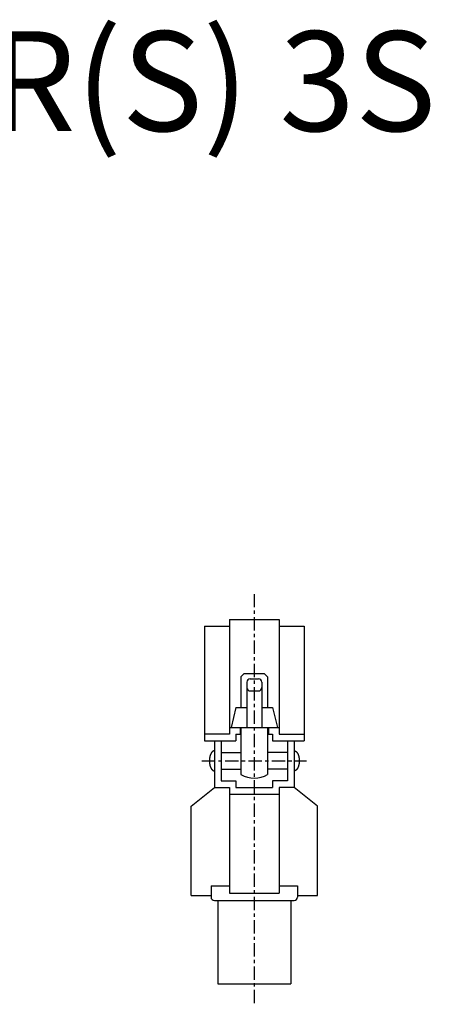
# Model space of a CAD drawing. Extents: x -110 to 195, y -73 to 223.
# Drawn here: x 71 to 195, y -73 to 223 of the extents above; entities that cross this region are included whole.
import ezdxf
from ezdxf.enums import TextEntityAlignment as Align

# ---------------------------------------------------------------- set-up
doc = ezdxf.new("R2010")
doc.units = 0
doc.linetypes.add('CENTER', pattern=[7, 4, -1, 1, -1])
doc.layers.get('0').update_dxf_attribs({"linetype": 'CONTINUOUS'})
doc.styles.get("Standard").update_dxf_attribs({"font": 'romans.shx', "width": 0.7, "bigfont": 'bigfont.shx'})

msp = doc.modelspace()

# ---------------------------------------------------------------- linework, layer by layer
at = {"linetype": 'CENTER'}
for p, q in [((141.84, 50.13), (141.84, -73.2)), ((126.12, 0), (157.56, 0))]:
    msp.add_line(p, q, dxfattribs=at)
for p, q in [((134.34, 42.5), (149.34, 42.5)), ((134.34, 42.5), (134.34, 8)), ((149.34, 42.5), (149.34, 8)), ((126.84, 40.5), (126.84, 6)), ((126.84, 40.5), (134.34, 40.5)), ((149.34, 40.5), (156.84, 40.5)), ((156.84, 40.5), (156.84, 6)), ((138.84, 26.23), (137.84, 25.23)), ((137.84, 25.23), (137.84, 16)), ((138.84, 26.23), (144.84, 26.23)), ((140.59, 24.66), (143.09, 24.66)), ((144.84, 26.23), (145.84, 25.23)), ((145.84, 25.23), (145.84, 16)), ((139.59, 23.66), (139.59, 10)), ((140.59, 21), (143.09, 21)), ((144.09, 23.66), (144.09, 10)), ((136.34, 16), (134.84, 10)), ((136.34, 16), (139.59, 16)), ((144.09, 16), (147.34, 16)), ((147.34, 16), (148.84, 10)), ((134.34, 10), (149.34, 10)), ((137.59, 10), (137.59, 8)), ((137.84, 10), (137.84, -4.12)), ((145.84, 10), (145.84, -4.12)), ((146.09, 10), (146.09, 8)), ((134.34, 8), (126.84, 8)), ((126.84, 6), (136.34, 6)), ((129.84, 6), (129.84, -8)), ((131.84, 6), (131.84, -6)), ((136.34, 8), (136.34, 6)), ((136.34, 8), (137.59, 8)), ((146.09, 8), (147.34, 8)), ((147.34, 8), (147.34, 6)), ((147.34, 6), (156.84, 6)), ((149.34, 8), (156.84, 8)), ((151.84, 6), (151.84, -6)), ((153.84, 6), (153.84, -8)), ((131.84, 2.5), (137.84, 2.5)), ((151.84, 2.5), (145.84, 2.5)), ((131.84, -2.5), (137.84, -2.5)), ((151.84, -2.5), (145.84, -2.5)), ((122.84, -13.65), (129.84, -8)), ((129.84, -8), (134.34, -8)), ((131.84, -6), (136.34, -6)), ((134.34, -8), (134.34, -39.76)), ((136.34, -6), (136.34, -8)), ((136.34, -8), (147.34, -8)), ((151.84, -6), (147.34, -6)), ((147.34, -6), (147.34, -8)), ((149.34, -8), (149.34, -39.76)), ((153.84, -8), (149.34, -8)), ((160.84, -13.65), (153.84, -8)), ((134.34, -10), (149.34, -10)), ((122.84, -40.5), (122.84, -13.65)), ((160.84, -40.5), (160.84, -13.65)), ((128.84, -37.62), (128.84, -41)), ((128.84, -37.62), (134.34, -37.62)), ((149.34, -37.62), (154.84, -37.62)), ((154.84, -37.62), (154.84, -41)), ((122.84, -40.5), (128.84, -40.5)), ((134.34, -39.76), (149.34, -39.76)), ((154.84, -40.5), (160.84, -40.5)), ((129.84, -42), (153.84, -42)), ((130.84, -42), (130.84, -67)), ((152.84, -42), (152.84, -67)), ((130.84, -67), (152.84, -67))]:
    msp.add_line(p, q)
for points in [[(129.84, 3, 0), (129.81, 3, 0), (129.77, 3, 0), (129.73, 2.99, 0), (129.69, 2.99, 0), (129.66, 2.98, 0), (129.62, 2.97, 0), (129.59, 2.96, 0), (129.55, 2.94, 0), (129.51, 2.93, 0), (129.48, 2.91, 0), (129.44, 2.89, 0), (129.41, 2.87, 0), (129.37, 2.85, 0), (129.34, 2.82, 0), (129.3, 2.8, 0), (129.27, 2.77, 0), (129.23, 2.74, 0), (129.2, 2.71, 0), (129.17, 2.68, 0), (129.13, 2.65, 0), (129.1, 2.61, 0), (129.07, 2.57, 0), (129.04, 2.53, 0), (129.01, 2.49, 0), (128.98, 2.45, 0), (128.95, 2.41, 0), (128.92, 2.37, 0), (128.89, 2.32, 0), (128.86, 2.27, 0), (128.83, 2.22, 0), (128.81, 2.17, 0), (128.78, 2.12, 0), (128.75, 2.07, 0), (128.73, 2.01, 0), (128.71, 1.96, 0), (128.68, 1.9, 0), (128.66, 1.85, 0), (128.64, 1.79, 0), (128.62, 1.73, 0), (128.59, 1.67, 0), (128.57, 1.6, 0), (128.56, 1.54, 0), (128.54, 1.48, 0), (128.52, 1.41, 0), (128.5, 1.35, 0), (128.49, 1.28, 0), (128.47, 1.22, 0), (128.46, 1.15, 0), (128.44, 1.08, 0), (128.43, 1.01, 0), (128.42, 0.94, 0), (128.41, 0.87, 0), (128.4, 0.8, 0), (128.39, 0.73, 0), (128.38, 0.66, 0), (128.37, 0.59, 0), (128.36, 0.51, 0), (128.36, 0.44, 0), (128.35, 0.37, 0), (128.35, 0.29, 0), (128.34, 0.22, 0), (128.34, 0.15, 0), (128.34, 0.07, 0), (128.34, 0, 0), (128.34, -0.07, 0), (128.34, -0.15, 0), (128.34, -0.22, 0), (128.35, -0.29, 0), (128.35, -0.37, 0), (128.36, -0.44, 0), (128.36, -0.51, 0), (128.37, -0.59, 0), (128.38, -0.66, 0), (128.39, -0.73, 0), (128.4, -0.8, 0), (128.41, -0.87, 0), (128.42, -0.94, 0), (128.43, -1.01, 0), (128.44, -1.08, 0), (128.46, -1.15, 0), (128.47, -1.22, 0), (128.49, -1.28, 0), (128.5, -1.35, 0), (128.52, -1.41, 0), (128.54, -1.48, 0), (128.56, -1.54, 0), (128.57, -1.6, 0), (128.59, -1.67, 0), (128.62, -1.73, 0), (128.64, -1.79, 0), (128.66, -1.85, 0), (128.68, -1.9, 0), (128.71, -1.96, 0), (128.73, -2.01, 0), (128.75, -2.07, 0), (128.78, -2.12, 0), (128.81, -2.17, 0), (128.83, -2.22, 0), (128.86, -2.27, 0), (128.89, -2.32, 0), (128.92, -2.37, 0), (128.95, -2.41, 0), (128.98, -2.45, 0), (129.01, -2.49, 0), (129.04, -2.53, 0), (129.07, -2.57, 0), (129.1, -2.61, 0), (129.13, -2.65, 0), (129.17, -2.68, 0), (129.2, -2.71, 0), (129.23, -2.74, 0), (129.27, -2.77, 0), (129.3, -2.8, 0), (129.34, -2.82, 0), (129.37, -2.85, 0), (129.41, -2.87, 0), (129.44, -2.89, 0), (129.48, -2.91, 0), (129.51, -2.93, 0), (129.55, -2.94, 0), (129.59, -2.96, 0), (129.62, -2.97, 0), (129.66, -2.98, 0), (129.69, -2.99, 0), (129.73, -2.99, 0), (129.77, -3, 0), (129.81, -3, 0), (129.84, -3, 0)], [(153.84, 3, 0), (153.88, 3, 0), (153.91, 3, 0), (153.95, 2.99, 0), (153.99, 2.99, 0), (154.03, 2.98, 0), (154.06, 2.97, 0), (154.1, 2.96, 0), (154.13, 2.94, 0), (154.17, 2.93, 0), (154.21, 2.91, 0), (154.24, 2.89, 0), (154.28, 2.87, 0), (154.31, 2.85, 0), (154.35, 2.82, 0), (154.38, 2.8, 0), (154.41, 2.77, 0), (154.45, 2.74, 0), (154.48, 2.71, 0), (154.52, 2.68, 0), (154.55, 2.65, 0), (154.58, 2.61, 0), (154.61, 2.57, 0), (154.64, 2.53, 0), (154.68, 2.49, 0), (154.71, 2.45, 0), (154.74, 2.41, 0), (154.76, 2.37, 0), (154.79, 2.32, 0), (154.82, 2.27, 0), (154.85, 2.22, 0), (154.88, 2.17, 0), (154.9, 2.12, 0), (154.93, 2.07, 0), (154.95, 2.01, 0), (154.98, 1.96, 0), (155, 1.9, 0), (155.02, 1.85, 0), (155.05, 1.79, 0), (155.07, 1.73, 0), (155.09, 1.67, 0), (155.11, 1.6, 0), (155.13, 1.54, 0), (155.15, 1.48, 0), (155.16, 1.41, 0), (155.18, 1.35, 0), (155.2, 1.28, 0), (155.21, 1.22, 0), (155.23, 1.15, 0), (155.24, 1.08, 0), (155.25, 1.01, 0), (155.27, 0.94, 0), (155.28, 0.87, 0), (155.29, 0.8, 0), (155.3, 0.73, 0), (155.31, 0.66, 0), (155.31, 0.59, 0), (155.32, 0.51, 0), (155.32, 0.44, 0), (155.33, 0.37, 0), (155.33, 0.29, 0), (155.34, 0.22, 0), (155.34, 0.15, 0), (155.34, 0.07, 0), (155.34, 0, 0), (155.34, -0.07, 0), (155.34, -0.15, 0), (155.34, -0.22, 0), (155.33, -0.29, 0), (155.33, -0.37, 0), (155.32, -0.44, 0), (155.32, -0.51, 0), (155.31, -0.59, 0), (155.31, -0.66, 0), (155.3, -0.73, 0), (155.29, -0.8, 0), (155.28, -0.87, 0), (155.27, -0.94, 0), (155.25, -1.01, 0), (155.24, -1.08, 0), (155.23, -1.15, 0), (155.21, -1.22, 0), (155.2, -1.28, 0), (155.18, -1.35, 0), (155.16, -1.41, 0), (155.15, -1.48, 0), (155.13, -1.54, 0), (155.11, -1.6, 0), (155.09, -1.67, 0), (155.07, -1.73, 0), (155.05, -1.79, 0), (155.02, -1.85, 0), (155, -1.9, 0), (154.98, -1.96, 0), (154.95, -2.01, 0), (154.93, -2.07, 0), (154.9, -2.12, 0), (154.88, -2.17, 0), (154.85, -2.22, 0), (154.82, -2.27, 0), (154.79, -2.32, 0), (154.76, -2.37, 0), (154.74, -2.41, 0), (154.71, -2.45, 0), (154.68, -2.49, 0), (154.64, -2.53, 0), (154.61, -2.57, 0), (154.58, -2.61, 0), (154.55, -2.65, 0), (154.52, -2.68, 0), (154.48, -2.71, 0), (154.45, -2.74, 0), (154.41, -2.77, 0), (154.38, -2.8, 0), (154.35, -2.82, 0), (154.31, -2.85, 0), (154.28, -2.87, 0), (154.24, -2.89, 0), (154.21, -2.91, 0), (154.17, -2.93, 0), (154.13, -2.94, 0), (154.1, -2.96, 0), (154.06, -2.97, 0), (154.03, -2.98, 0), (153.99, -2.99, 0), (153.95, -2.99, 0), (153.91, -3, 0), (153.88, -3, 0), (153.84, -3, 0)]]:
    msp.add_polyline3d(points)
for centre, radius, start, end in [((140.59, 23.66), 1, 90, 180), ((143.09, 23.66), 1, 0, 90), ((140.59, 22), 1, 180, 270), ((143.09, 22), 1, 270, 0), ((141.84, 2.8), 8, 240, 300), ((129.84, -41), 1, 180, 270), ((153.84, -41), 1, 270, 0)]:
    msp.add_arc(centre, radius, start, end)

# ---------------------------------------------------------------- texts
msp.add_text('P-HANGER(S) 3S', height=30).set_placement((41, 200.41), align=Align.MIDDLE)

doc.saveas('drawing.dxf')
